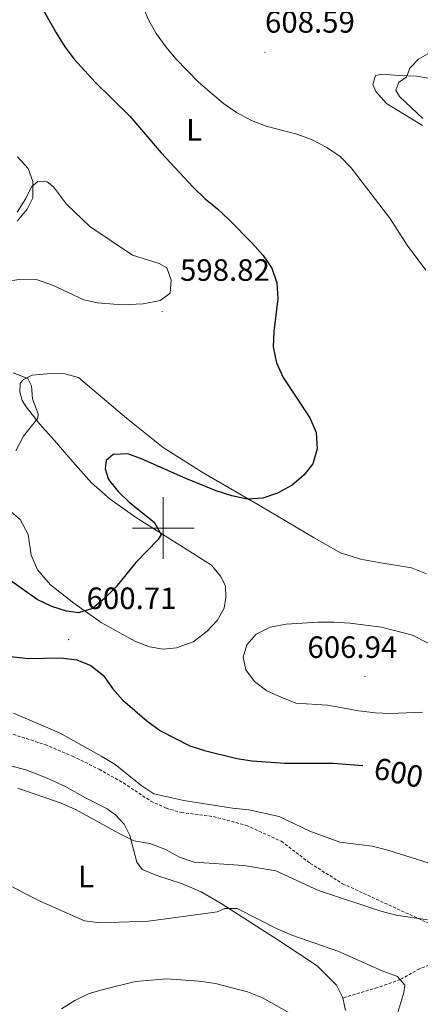
# Model space of a CAD drawing. Units: metres. Extents: x 603366 to 607866, y 4714928 to 4717965.
# Drawn here: x 605953 to 606083, y 4716345 to 4716665 of the extents above; entities that cross this region are included whole.
import ezdxf
from ezdxf.enums import TextEntityAlignment as Align

# ---------------------------------------------------------------- set-up
doc = ezdxf.new("R2010")
doc.units = ezdxf.units.M
doc.header["$MEASUREMENT"] = 0
doc.linetypes.add('TRAZOSX2', pattern=[1.5, 1, -0.5])
for name, color, linetype, lineweight in [('Carátula', 7, 'Continuous', 5), ('Level 21', 19, 'Continuous', 0), ('Level 36', 19, 'Continuous', 40), ('Level 37', 92, 'Continuous', 0), ('Level 4', 36, 'Continuous', 30), ('Level 41', 19, 'Continuous', 0), ('Level 5', 36, 'Continuous', 0), ('Level 63', 7, 'Continuous', 0), ('Level 7', 1, 'Continuous', 0)]:
    doc.layers.add(name, color=color, linetype=linetype, lineweight=lineweight)
doc.styles.add('Arial', font='ARIAL.TTF', dxfattribs={"height": 0.2})

# ---------------------------------------------------------------- blocks, each defined once
blk = doc.blocks.new('5PATER')
at = {"layer": 'Carátula', "linetype": 'Continuous', "lineweight": 5}
h = blk.add_hatch(color=250, dxfattribs=at)
edge = h.paths.add_edge_path()
edge.add_ellipse((0, 0), major_axis=(-1.33, -1.34), ratio=0.999422, start_angle=0, end_angle=360)

msp = doc.modelspace()

# ---------------------------------------------------------------- linework, layer by layer
at = {"layer": 'Level 21', "color": 19, "linetype": 'TRAZOSX2', "lineweight": 0}
for points in [[(605945.58, 4716434.86, 593.42), (605961.7, 4716429.67, 593.3), (605970.56, 4716425.92, 593.42), (605979.18, 4716421.69, 593.77), (605987.08, 4716417.23, 594.01), (605995.97, 4716411.35, 594.24), (606000.94, 4716409.03, 594.24), (606005.86, 4716407.65, 594.24), (606016.33, 4716406.31, 594.01), (606026.98, 4716403.46, 593.65), (606038.36, 4716398.28, 592.71), (606047.73, 4716391.13, 591.77), (606058.25, 4716384.51, 591.06), (606090.03, 4716369.9, 589.77)], [(606089.07, 4716359.24, 587.42), (606083.21, 4716356.88, 586.47), (606076.96, 4716353.39, 585), (606069.56, 4716350.77, 584.42), (606058.27, 4716347.42, 582.42)]]:
    msp.add_polyline3d(points, dxfattribs=at)
at = {"layer": 'Level 36', "color": 92, "linetype": 'Continuous', "lineweight": 0}
for points in [[(606089.13, 4716645.5, 611.28), (606082.35, 4716646.78, 610.7), (606076.55, 4716646.94, 609.28), (606070.93, 4716647.37, 608.81), (606068.96, 4716646.91, 608.7), (606067.99, 4716643.99, 608.34), (606068.98, 4716641.7, 608.23), (606072.46, 4716637.89, 608.34), (606084.18, 4716630.76, 609.64)], [(605998.67, 4716585.9, 598.34), (605990.02, 4716588.63, 597.63), (605976.17, 4716597.95, 596.81), (605968.59, 4716605.18, 596.34), (605964.37, 4716610.76, 595.52), (605962.34, 4716612.39, 595.28), (605959.32, 4716612.5, 594.93), (605957.31, 4716610.83, 594.81), (605955.42, 4716606.98, 594.81), (605952.62, 4716602.55, 594.81)], [(605948.41, 4716579.9, 597.75), (605953.86, 4716580.82, 598.34), (605958.76, 4716580.68, 598.46), (605963.82, 4716578.94, 598.46), (605974.29, 4716574.13, 598.58), (605978.69, 4716573.15, 598.46), (605986.72, 4716572.45, 598.69), (605993.47, 4716572.8, 598.69), (605999.01, 4716573.87, 598.93), (606002.28, 4716576.23, 598.93), (606002.58, 4716580.5, 598.69), (606001.19, 4716584.55, 598.46), (605998.67, 4716585.9, 598.34)], [(606064.03, 4716489.88, 600.93), (606057.58, 4716491.97, 600.93), (606048.99, 4716496.87, 600.93), (606031.49, 4716507.18, 600.34), (606012.93, 4716517.96, 599.28), (605999.97, 4716526.13, 598.58), (605988.07, 4716535.63, 597.99), (605972.46, 4716548.93, 596.46), (605968.06, 4716550.13, 596.22), (605963.53, 4716550.21, 595.75), (605957.43, 4716549.65, 595.04), (605954.67, 4716548.28, 594.69), (605953.58, 4716547, 594.46), (605953.5, 4716544.25, 594.46), (605954.28, 4716541.46, 594.46), (605955.52, 4716539.32, 594.46), (605959.8, 4716533.83, 595.04), (605964.76, 4716528.45, 596.34), (605970.64, 4716521.53, 596.93), (605976.73, 4716514.69, 597.87), (605982.83, 4716509.41, 598.34), (605990.97, 4716503.55, 599.28), (606015.68, 4716487.96, 601.87), (606018.64, 4716484.39, 602.34), (606020.17, 4716481.24, 602.81), (606020.38, 4716477.45, 602.93), (606019.79, 4716474.04, 603.05), (606017.48, 4716469.93, 603.05), (606014.32, 4716466.55, 602.81), (606009.74, 4716463.06, 602.46), (606004.31, 4716461.06, 602.22), (606000, 4716460.68, 602.22), (605995.58, 4716461.42, 601.99), (605990.83, 4716463.32, 601.4), (605979.9, 4716469.29, 600.34), (605971.01, 4716475.6, 599.64), (605963.42, 4716481.53, 599.05)], [(605963.42, 4716481.53, 599.05), (605959.18, 4716486.43, 598.69), (605957.13, 4716491.15, 598.34), (605956.2, 4716497.89, 597.4), (605953.59, 4716502.82, 596.69), (605949.99, 4716505.82, 596.22)], [(606085.46, 4716485.09, 601.87), (606080.61, 4716487.09, 601.52), (606070.03, 4716488.8, 601.4), (606064.03, 4716489.88, 600.93)], [(605938.97, 4716425.81, 590.61), (605955.39, 4716421.47, 590.96), (605962.87, 4716418.53, 591.08), (605968.65, 4716415.87, 591.2), (605974.82, 4716412.45, 591.2), (605981.78, 4716408.86, 590.85), (605984.5, 4716406.93, 590.96), (605987.38, 4716403.82, 590.73), (605989.2, 4716400.21, 590.26), (605991.4, 4716391.55, 588.85), (605993.23, 4716389.14, 588.02), (605997.92, 4716387.2, 587.67), (606005.89, 4716384.55, 586.96), (606012.32, 4716381.84, 586.26), (606018.86, 4716378.06, 585.32), (606037.18, 4716366.31, 583.55), (606049.96, 4716357.9, 582.84), (606056.2, 4716351.52, 582.61), (606058.27, 4716347.42, 582.26)], [(606058.27, 4716347.42, 582.26), (606059.2, 4716343.39, 581.9)]]:
    msp.add_polyline3d(points, dxfattribs=at)
at = {"layer": 'Level 4', "color": 36, "linetype": 'Continuous', "lineweight": 30}
for points in [[(605960.17, 4716669.83, 600), (605965.28, 4716660.81, 600), (605968.1, 4716656.29, 600), (605971.08, 4716652.27, 600), (605977.88, 4716644.75, 600), (605989.12, 4716633.72, 600), (605999.33, 4716621.88, 600), (606009.74, 4716610.68, 600), (606013.64, 4716606.85, 600), (606017.6, 4716603.67, 600), (606021.38, 4716600.08, 600), (606028.98, 4716592.38, 600), (606032.46, 4716588.55, 600), (606035.27, 4716584.41, 600), (606036.85, 4716579.65, 600), (606037.2, 4716574.4, 600), (606035.87, 4716563.82, 600), (606035.72, 4716558.82, 600), (606036.75, 4716553.62, 600), (606038.98, 4716548.88, 600), (606047.57, 4716535.84, 600), (606049.68, 4716530.99, 600), (606049.98, 4716525.75, 600), (606048.61, 4716520.8, 600), (606045.67, 4716517.17, 600), (606041.82, 4716513.98, 600), (606037.09, 4716511.36, 600), (606032.39, 4716509.66, 600), (606027.22, 4716509.39, 600), (606022.33, 4716510.43, 600), (606017.21, 4716512.12, 600), (606007.3, 4716516.08, 600), (605993.23, 4716522.4, 600)], [(605993.23, 4716522.4, 600), (605988.51, 4716524.09, 600), (605983.73, 4716523.89, 600), (605981.54, 4716521.97, 600), (605981.12, 4716519.22, 600), (605982.29, 4716515.78, 600), (605985.39, 4716511.86, 600), (605989.02, 4716508.34, 600), (605997.04, 4716501.88, 600), (605999.35, 4716497.91, 600), (605998.33, 4716496.29, 600), (605991.1, 4716488.77, 600), (605984.65, 4716480.8, 600), (605980.92, 4716477.1, 600), (605977.02, 4716473.93, 600), (605972.5, 4716472.47, 600), (605968.61, 4716473.02, 600), (605963.84, 4716474.52, 600), (605959.12, 4716476.81, 600), (605950.59, 4716482.83, 600)], [(605945.72, 4716458.8, 600), (605956.13, 4716457.59, 600), (605966.77, 4716457.85, 600), (605971.94, 4716457.25, 600), (605976.55, 4716455.33, 600), (605980.61, 4716452.08, 600), (605983.55, 4716447.88, 600), (605986.88, 4716444.07, 600), (605994.65, 4716437.41, 600), (605999.08, 4716434.19, 600), (606008.62, 4716429.31, 600), (606013.39, 4716427.8, 600), (606023.93, 4716425.17, 600), (606028.87, 4716424.38, 600), (606039.49, 4716423.65, 600), (606055.21, 4716423.7, 600), (606064.83, 4716422.86, 600)]]:
    msp.add_polyline3d(points, dxfattribs=at)
at = {"layer": 'Level 5', "color": 36, "linetype": 'Continuous', "lineweight": 0}
for points in [[(606039.67, 4716679.34, 605), (606028.61, 4716680.41, 605), (606002.53, 4716680.68, 605), (605997.61, 4716679.55, 605), (605994.01, 4716676.84, 605), (605992.98, 4716673.93, 605), (605993.32, 4716669.64, 605), (605995.28, 4716665.04, 605), (605997.75, 4716660.62, 605), (606000.94, 4716656.19, 605), (606004.13, 4716652.34, 605), (606011.42, 4716644.81, 605), (606019.62, 4716637.81, 605), (606023.83, 4716634.93, 605), (606028.68, 4716632.34, 605), (606033.46, 4716630.47, 605), (606043.43, 4716627.88, 605), (606048.14, 4716626.21, 605), (606053.13, 4716623.55, 605), (606057.4, 4716620.69, 605), (606061, 4716616.95, 605), (606073.6, 4716600.67, 605), (606079.23, 4716591.9, 605), (606085.23, 4716583.76, 605)], [(606087.41, 4716654.88, 610), (606082.85, 4716652.22, 610), (606080.06, 4716649.37, 610), (606078.93, 4716646.45, 610), (606076.49, 4716644.81, 610), (606075.51, 4716642.14, 610), (606076.69, 4716640.09, 610), (606084.26, 4716633.02, 610)], [(605952.61, 4716599.7, 595), (605955.85, 4716603.52, 595), (605957.64, 4716607.25, 595), (605957.68, 4716612.49, 595), (605956.14, 4716616.76, 595), (605952.74, 4716620.53, 595)], [(605952.13, 4716525.12, 595), (605954.62, 4716529.79, 595), (605959.28, 4716535.63, 595), (605959.38, 4716537.05, 595), (605957.61, 4716541.93, 595), (605957.3, 4716546.15, 595), (605956.06, 4716548.54, 595), (605951.28, 4716550.35, 595)], [(606090.26, 4716460.47, 605), (606080.93, 4716465.23, 605), (606070.9, 4716467.86, 605), (606060.54, 4716469.14, 605), (606055.35, 4716469.49, 605), (606050.35, 4716469.42, 605), (606039.87, 4716468.79, 605), (606034.76, 4716467.87, 605), (606030.14, 4716465.58, 605), (606027.11, 4716462.11, 605), (606026, 4716458.05, 605), (606026.87, 4716453.99, 605), (606029.67, 4716450.18, 605), (606033.67, 4716447.17, 605), (606038.32, 4716445.08, 605), (606043.08, 4716443.14, 605), (606053.36, 4716442.46, 605)], [(606053.36, 4716442.46, 605), (606063.51, 4716440.65, 605), (606068.83, 4716440.02, 605), (606073.83, 4716439.82, 605), (606084.16, 4716440.17, 605)], [(606072.92, 4716395.45, 595), (606067.86, 4716396.73, 595), (606057.38, 4716398.05, 595), (606047.57, 4716401.59, 595), (606037.68, 4716406.32, 595), (606027.75, 4716408.53, 595), (606022.46, 4716409.06, 595), (606006.74, 4716411.58, 595), (605996.97, 4716413.7, 595), (605992.7, 4716416.5, 595), (605984.37, 4716423.25, 595), (605980.09, 4716425.84, 595), (605966.33, 4716433.52, 595), (605951.46, 4716439.88, 595)], [(606085.78, 4716372.78, 590), (606075.58, 4716374.25, 590), (606070.68, 4716375.57, 590), (606050.38, 4716382.26, 590), (606036.57, 4716388.73, 590), (606026.12, 4716390.39, 590), (606010.08, 4716391.48, 590), (606005.34, 4716393.09, 590), (606000.55, 4716395.7, 590), (605995.62, 4716397.57, 590), (605990.48, 4716398.45, 590), (605985.66, 4716400.81, 590), (605971.77, 4716408.53, 590), (605967.21, 4716410.58, 590), (605952.78, 4716415.57, 590)], [(606143.38, 4716342.57, 595), (606142.76, 4716347.53, 595), (606142.93, 4716352.66, 595), (606146.39, 4716362.65, 595), (606146.8, 4716367.59, 595), (606145.37, 4716372.6, 595), (606140.7, 4716381.13, 595), (606136.89, 4716383.88, 595), (606132.03, 4716385.04, 595), (606121.49, 4716386.02, 595), (606105.6, 4716386.42, 595), (606098.05, 4716387.47, 595), (606072.92, 4716395.45, 595)], [(606075.22, 4716339.44, 585), (606078.14, 4716349.17, 585), (606078.44, 4716351.53, 585), (606076.06, 4716354.42, 585), (606071.05, 4716356.24, 585), (606056.71, 4716362.6, 585), (606041.71, 4716367.8, 585), (606036.98, 4716369.87, 585), (606024.06, 4716376.44, 585), (606019.99, 4716376.5, 585), (606017.51, 4716375.38, 585), (606016.15, 4716375.15, 585), (605995.18, 4716372.34, 585), (605979.48, 4716371.86, 585), (605974.51, 4716372.46, 585), (605960.25, 4716378.69, 585), (605955.52, 4716381.1, 585), (605950.87, 4716383.58, 585)], [(605967.04, 4716343.91, 580), (605971.27, 4716346.56, 580), (605976.02, 4716348.82, 580), (605980.92, 4716350.32, 580), (605991.03, 4716352.76, 580), (606001.14, 4716353.61, 580), (606011.68, 4716352.91, 580), (606016.96, 4716352.12, 580), (606027.34, 4716349.41, 580), (606032.27, 4716347.51, 580), (606041.11, 4716342.47, 580)]]:
    msp.add_polyline3d(points, dxfattribs=at)
at = {"layer": 'Level 63', "linetype": 'Continuous', "lineweight": 0}
for points in [[(606000, 4716490.01), (606000, 4716510.01)], [(605990, 4716500.01), (606010, 4716500.01)]]:
    msp.add_lwpolyline(points, dxfattribs=at)

# ---------------------------------------------------------------- block references
at = {"layer": 'Level 7', "color": 19, "linetype": 'Continuous', "lineweight": 0, "xscale": 0.09999983015004542, "yscale": 0.09999983015004542}
for p in [(606033.04, 4716654.49, 608.59), (605999.66, 4716570.34, 598.83), (605969.32, 4716463.76, 600.71), (606065.51, 4716451.83, 606.95)]:
    msp.add_blockref('5PATER', p, dxfattribs=at)

# ---------------------------------------------------------------- texts
at = {"layer": 'Level 37', "color": 92, "linetype": 'Continuous', "lineweight": 0, "style": 'Arial'}
for p in [(606010.05, 4716629.27, 602.32), (605974.97, 4716386.84, 587.11)]:
    msp.add_text('L', height=7, dxfattribs=at).set_placement(p, align=Align.MIDDLE_CENTER)
at = {"layer": 'Level 41', "color": 19, "linetype": 'Continuous', "lineweight": 0, "style": 'Arial'}
for s, p in [('608.59', (606033.05, 4716658.66, 608.59)), ('598.82', (606005.47, 4716578.09, 598.83)), ('600.71', (605975.15, 4716471.51, 600.71)), ('606.94', (606046.82, 4716455.64, 606.95))]:
    msp.add_text(s, height=7, dxfattribs=at).set_placement(p, align=Align.BOTTOM_LEFT)
at = {"layer": 'Level 41', "color": 39, "linetype": 'Continuous', "lineweight": 0, "style": 'Arial'}
msp.add_text('600', height=7, rotation=-11.6266, dxfattribs=at).set_placement((606076.42, 4716420.57, 600), align=Align.MIDDLE_CENTER)

doc.saveas('drawing.dxf')
